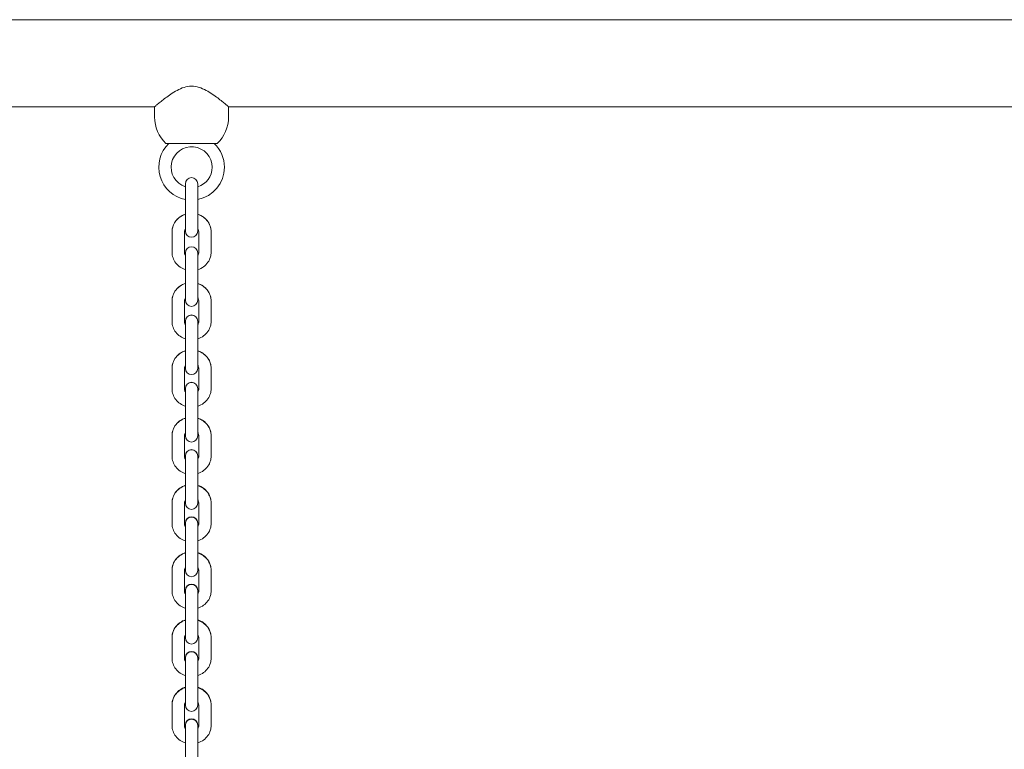
# Model space of a CAD drawing. Units: millimetres. Extents: x 10903 to 12084, y -39575 to -36530.
# Drawn here: x 11474 to 11522, y -39390 to -39354 of the extents above; entities that cross this region are included whole.
import ezdxf

# ---------------------------------------------------------------- set-up
doc = ezdxf.new("R2010")
doc.units = ezdxf.units.MM

# ---------------------------------------------------------------- blocks, each defined once
blk = doc.blocks.new('A$C04D679AF')
at = {"lineweight": 0, "extrusion": (0, 1, 0)}
for p, q in [((560.584, 611.145), (787.584, 611.145)), ((560.584, 606.905), (583.783, 606.905)), ((583.783, 606.405), (583.783, 606.905)), ((587.383, 606.405), (587.383, 606.905)), ((587.383, 606.905), (642.783, 606.905)), ((586.833, 605.11), (584.333, 605.11)), ((585.283, 603.15), (585.283, 602.233)), ((585.883, 602.233), (585.883, 603.15)), ((585.283, 601.23), (585.283, 602.233)), ((585.883, 601.23), (585.883, 602.233)), ((585.283, 601.23), (585.283, 600.847)), ((585.883, 600.847), (585.883, 601.23)), ((584.633, 600.814), (584.633, 600.815)), ((584.633, 600.814), (584.633, 599.811)), ((585.233, 600.814), (585.233, 599.811)), ((585.933, 599.811), (585.933, 600.814)), ((586.533, 600.815), (586.533, 600.814)), ((586.533, 599.811), (586.533, 600.814)), ((585.283, 599.78), (585.283, 599.777)), ((585.283, 599.777), (585.283, 598.86)), ((585.883, 599.777), (585.883, 599.78)), ((585.883, 598.86), (585.883, 599.777)), ((585.283, 597.857), (585.283, 598.86)), ((585.883, 597.857), (585.883, 598.86)), ((585.283, 597.857), (585.283, 597.474)), ((585.883, 597.474), (585.883, 597.857)), ((584.633, 597.441), (584.633, 597.445)), ((584.633, 597.441), (584.633, 596.438)), ((585.233, 597.441), (585.233, 596.438)), ((585.933, 596.438), (585.933, 597.441)), ((586.533, 597.445), (586.533, 597.441)), ((586.533, 596.438), (586.533, 597.441)), ((585.283, 596.456), (585.283, 596.45)), ((585.283, 596.45), (585.283, 595.532)), ((585.883, 596.45), (585.883, 596.456)), ((585.883, 595.532), (585.883, 596.45)), ((585.283, 594.53), (585.283, 595.532)), ((585.883, 594.53), (585.883, 595.532)), ((585.283, 594.53), (585.283, 594.147)), ((585.883, 594.147), (585.883, 594.53)), ((584.633, 594.159), (584.633, 594.166)), ((584.633, 594.159), (584.633, 593.156)), ((585.233, 594.159), (585.233, 593.156)), ((585.933, 593.156), (585.933, 594.159)), ((586.533, 594.166), (586.533, 594.159)), ((586.533, 593.156), (586.533, 594.159)), ((585.283, 593.177), (585.283, 593.168)), ((585.283, 593.168), (585.283, 592.25)), ((585.883, 593.168), (585.883, 593.177)), ((585.883, 592.25), (585.883, 593.168)), ((585.283, 591.248), (585.283, 592.25)), ((585.883, 591.248), (585.883, 592.25)), ((585.283, 591.248), (585.283, 590.865)), ((585.883, 590.865), (585.883, 591.248)), ((584.633, 590.877), (584.633, 590.888)), ((584.633, 590.877), (584.633, 589.874)), ((585.233, 590.877), (585.233, 589.874)), ((585.933, 589.874), (585.933, 590.877)), ((586.533, 590.888), (586.533, 590.877)), ((586.533, 589.874), (586.533, 590.877)), ((585.283, 589.898), (585.283, 589.886)), ((585.283, 589.886), (585.283, 588.968)), ((585.883, 589.886), (585.883, 589.898)), ((585.883, 588.968), (585.883, 589.886)), ((585.283, 587.966), (585.283, 588.968)), ((585.883, 587.966), (585.883, 588.968)), ((585.283, 587.966), (585.283, 587.583)), ((585.883, 587.583), (585.883, 587.966)), ((584.633, 587.595), (584.633, 587.609)), ((584.633, 587.595), (584.633, 586.592)), ((585.233, 587.595), (585.233, 586.592)), ((585.933, 586.592), (585.933, 587.595)), ((586.533, 587.609), (586.533, 587.595)), ((586.533, 586.592), (586.533, 587.595)), ((585.283, 586.619), (585.283, 586.604)), ((585.283, 586.604), (585.283, 585.686)), ((585.883, 586.604), (585.883, 586.619)), ((585.883, 585.686), (585.883, 586.604)), ((585.283, 584.684), (585.283, 585.686)), ((585.883, 584.684), (585.883, 585.686)), ((585.283, 584.684), (585.283, 584.301)), ((585.883, 584.301), (585.883, 584.684)), ((584.633, 584.313), (584.633, 584.33)), ((584.633, 584.313), (584.633, 583.31)), ((585.233, 584.313), (585.233, 583.31)), ((585.933, 583.31), (585.933, 584.313)), ((586.533, 584.33), (586.533, 584.313)), ((586.533, 583.31), (586.533, 584.313)), ((585.283, 583.34), (585.283, 583.322)), ((585.283, 583.322), (585.283, 582.404)), ((585.883, 583.322), (585.883, 583.34)), ((585.883, 582.404), (585.883, 583.322)), ((585.283, 581.402), (585.283, 582.404)), ((585.883, 581.402), (585.883, 582.404)), ((584.633, 581.031), (584.633, 581.051)), ((584.633, 581.031), (584.633, 580.028)), ((585.233, 581.031), (585.233, 580.028)), ((585.283, 581.402), (585.283, 581.019)), ((585.883, 581.019), (585.883, 581.402)), ((585.933, 580.028), (585.933, 581.031)), ((586.533, 581.051), (586.533, 581.031)), ((586.533, 580.028), (586.533, 581.031)), ((585.283, 580.062), (585.283, 580.04)), ((585.283, 580.04), (585.283, 579.122)), ((585.883, 580.04), (585.883, 580.062)), ((585.883, 579.122), (585.883, 580.04)), ((585.283, 578.12), (585.283, 579.122)), ((585.883, 578.12), (585.883, 579.122)), ((585.283, 578.12), (585.283, 577.737)), ((585.883, 577.737), (585.883, 578.12)), ((584.633, 577.749), (584.633, 577.772)), ((584.633, 577.749), (584.633, 576.746)), ((585.233, 577.749), (585.233, 576.746)), ((585.933, 576.746), (585.933, 577.749)), ((586.533, 577.772), (586.533, 577.749)), ((586.533, 576.746), (586.533, 577.749)), ((585.283, 576.783), (585.283, 576.758)), ((585.283, 576.758), (585.283, 575.84)), ((585.883, 576.758), (585.883, 576.783)), ((585.883, 575.84), (585.883, 576.758)), ((585.283, 574.838), (585.283, 575.84)), ((585.883, 574.838), (585.883, 575.84))]:
    blk.add_line(p, q, dxfattribs=at)
at = {"lineweight": 0, "extrusion": (0, 0, -1)}
for centre, radius, start, end in [((-585.583, 606.405), 1.8, 313.9914, 0), ((-585.583, 606.405), 1.8, 180, 226.0086), ((-585.583, 603.954), 1.6, 280.8069, 46.2575), ((-585.583, 603.954), 1.6, 133.7425, 180), ((-585.583, 603.954), 1.6, 180, 259.1931), ((-585.583, 603.15), 0.3, 0, 180), ((-585.583, 600.847), 0.3, 180, 0), ((-585.583, 599.78), 0.3, 0, 180), ((-585.583, 599.777), 0.3, 0, 180), ((-585.583, 597.474), 0.3, 180, 0), ((-585.583, 596.456), 0.3, 0, 180), ((-585.583, 596.45), 0.3, 0, 180), ((-585.583, 594.147), 0.3, 180, 0), ((-585.583, 593.177), 0.3, 0, 180), ((-585.583, 593.168), 0.3, 0, 180), ((-585.583, 590.865), 0.3, 180, 0), ((-585.583, 589.898), 0.3, 0, 180), ((-585.583, 589.886), 0.3, 0, 180), ((-585.583, 587.583), 0.3, 180, 0), ((-585.583, 586.619), 0.3, 0, 180), ((-585.583, 586.604), 0.3, 0, 180), ((-585.583, 584.301), 0.3, 180, 0), ((-585.583, 583.34), 0.3, 0, 180), ((-585.583, 583.322), 0.3, 0, 180), ((-585.583, 581.019), 0.3, 180, 0), ((-585.583, 580.062), 0.3, 0, 180), ((-585.583, 580.04), 0.3, 0, 180), ((-585.583, 577.737), 0.3, 180, 0), ((-585.583, 576.783), 0.3, 0, 180), ((-585.583, 576.758), 0.3, 0, 180)]:
    blk.add_arc(centre, radius, start, end, dxfattribs=at)
at = {"lineweight": 0}
for start, end in [(0, 252.5424), (287.4576, 0)]:
    blk.add_arc((585.583, 603.954), 1, start, end, dxfattribs=at)
for points, knots in [([(587.383, 606.905), (587.383, 606.905), (587.371, 606.915), (587.322, 606.957), (587.285, 606.988), (587.191, 607.066), (587.133, 607.113), (587.003, 607.217), (586.931, 607.273), (586.777, 607.389), (586.689, 607.452), (586.499, 607.58), (586.397, 607.644), (586.181, 607.759), (586.067, 607.81), (585.832, 607.883), (585.709, 607.905), (585.457, 607.905), (585.335, 607.883), (585.099, 607.81), (584.985, 607.759), (584.77, 607.644), (584.667, 607.58), (584.477, 607.452), (584.389, 607.389), (584.235, 607.273), (584.163, 607.217), (584.033, 607.113), (583.976, 607.066), (583.881, 606.988), (583.844, 606.957), (583.795, 606.915), (583.783, 606.905), (583.783, 606.905)], [2.954827, 2.954827, 2.954827, 2.954827, 3.315437, 3.315437, 3.676047, 3.676047, 4.036657, 4.036657, 4.397266, 4.397266, 4.775363, 4.775363, 5.15346, 5.15346, 5.531557, 5.531557, 5.909654, 5.909654, 6.287751, 6.287751, 6.665848, 6.665848, 7.043945, 7.043945, 7.422042, 7.422042, 7.782652, 7.782652, 8.143262, 8.143262, 8.503872, 8.503872, 8.864482, 8.864482, 8.864482, 8.864482]), ([(584.633, 600.815), (584.633, 600.909), (584.649, 601.002), (584.71, 601.179), (584.755, 601.263), (584.872, 601.414), (584.943, 601.482), (585.103, 601.591), (585.191, 601.633), (585.283, 601.662)], [3.141593, 3.141593, 3.141593, 3.141593, 3.445158, 3.445158, 3.752316, 3.752316, 4.068299, 4.068299, 4.382358, 4.382358, 4.382358, 4.382358]), ([(585.283, 601.661), (585.278, 601.659), (585.272, 601.657), (585.17, 601.623), (585.078, 601.576), (584.916, 601.456), (584.845, 601.384), (584.733, 601.223), (584.691, 601.135), (584.644, 600.968), (584.633, 600.891), (584.633, 600.814)], [1.90074, 1.90074, 1.90074, 1.90074, 1.91964, 1.91964, 2.25157, 2.25157, 2.576202, 2.576202, 2.89077, 2.89077, 3.141593, 3.141593, 3.141593, 3.141593]), ([(585.883, 601.662), (585.889, 601.66), (585.894, 601.658), (585.997, 601.624), (586.088, 601.577), (586.251, 601.458), (586.321, 601.386), (586.433, 601.225), (586.475, 601.136), (586.522, 600.969), (586.533, 600.892), (586.533, 600.815)], [5.04242, 5.04242, 5.04242, 5.04242, 5.06121, 5.06121, 5.39326, 5.39326, 5.71795, 5.71795, 6.032471, 6.032471, 6.283185, 6.283185, 6.283185, 6.283185]), ([(586.533, 600.814), (586.533, 600.907), (586.517, 601), (586.456, 601.178), (586.411, 601.262), (586.294, 601.413), (586.223, 601.48), (586.063, 601.59), (585.975, 601.632), (585.883, 601.661)], [0, 0, 0, 0, 0.303737, 0.303737, 0.611027, 0.611027, 0.927047, 0.927047, 1.240853, 1.240853, 1.240853, 1.240853]), ([(585.283, 600.963), (585.268, 600.942), (585.256, 600.919), (585.238, 600.869), (585.233, 600.841), (585.233, 600.814)], [2.5611093, 2.5611093, 2.5611093, 2.5611093, 2.8279327, 2.8279327, 3.1415927, 3.1415927, 3.1415927, 3.1415927]), ([(585.933, 600.814), (585.933, 600.85), (585.925, 600.887), (585.901, 600.936), (585.893, 600.95), (585.883, 600.963)], [0, 0, 0, 0, 0.4153968, 0.4153968, 0.5804834, 0.5804834, 0.5804834, 0.5804834]), ([(584.633, 599.811), (584.633, 599.718), (584.649, 599.624), (584.71, 599.447), (584.755, 599.363), (584.872, 599.211), (584.944, 599.144), (585.103, 599.035), (585.191, 598.993), (585.283, 598.964)], [3.141593, 3.141593, 3.141593, 3.141593, 3.44533, 3.44533, 3.75262, 3.75262, 4.06864, 4.06864, 4.382446, 4.382446, 4.382446, 4.382446]), ([(585.283, 599.664), (585.268, 599.686), (585.256, 599.708), (585.238, 599.758), (585.233, 599.786), (585.233, 599.813)], [2.5606587, 2.5606587, 2.5606587, 2.5606587, 2.8273798, 2.8273798, 3.1415927, 3.1415927, 3.1415927, 3.1415927]), ([(585.233, 599.811), (585.233, 599.774), (585.241, 599.738), (585.265, 599.688), (585.273, 599.674), (585.283, 599.661)], [3.1415927, 3.1415927, 3.1415927, 3.1415927, 3.5569894, 3.5569894, 3.722076, 3.722076, 3.722076, 3.722076]), ([(585.933, 599.813), (585.933, 599.777), (585.925, 599.74), (585.901, 599.691), (585.893, 599.677), (585.883, 599.664)], [0, 0, 0, 0, 0.4166908, 0.4166908, 0.580934, 0.580934, 0.580934, 0.580934]), ([(585.883, 598.964), (585.889, 598.966), (585.894, 598.967), (585.997, 599.001), (586.088, 599.048), (586.251, 599.168), (586.321, 599.24), (586.433, 599.401), (586.475, 599.49), (586.522, 599.657), (586.533, 599.734), (586.533, 599.811)], [5.042332, 5.042332, 5.042332, 5.042332, 5.061233, 5.061233, 5.393163, 5.393163, 5.717794, 5.717794, 6.032363, 6.032363, 6.283185, 6.283185, 6.283185, 6.283185]), ([(585.883, 599.661), (585.899, 599.683), (585.911, 599.705), (585.928, 599.756), (585.933, 599.783), (585.933, 599.811)], [5.7027019, 5.7027019, 5.7027019, 5.7027019, 5.9695253, 5.9695253, 6.2831853, 6.2831853, 6.2831853, 6.2831853]), ([(584.633, 597.445), (584.633, 597.539), (584.649, 597.632), (584.71, 597.809), (584.755, 597.893), (584.872, 598.044), (584.943, 598.112), (585.103, 598.221), (585.191, 598.263), (585.283, 598.292)], [3.141593, 3.141593, 3.141593, 3.141593, 3.445158, 3.445158, 3.752316, 3.752316, 4.068299, 4.068299, 4.382358, 4.382358, 4.382358, 4.382358]), ([(585.283, 598.288), (585.278, 598.286), (585.272, 598.284), (585.17, 598.25), (585.078, 598.203), (584.916, 598.083), (584.845, 598.011), (584.733, 597.85), (584.691, 597.762), (584.644, 597.595), (584.633, 597.518), (584.633, 597.441)], [1.90074, 1.90074, 1.90074, 1.90074, 1.91964, 1.91964, 2.25157, 2.25157, 2.576202, 2.576202, 2.89077, 2.89077, 3.141593, 3.141593, 3.141593, 3.141593]), ([(585.883, 598.292), (585.889, 598.29), (585.894, 598.288), (585.997, 598.254), (586.088, 598.207), (586.251, 598.088), (586.321, 598.016), (586.433, 597.855), (586.475, 597.766), (586.522, 597.599), (586.533, 597.522), (586.533, 597.445)], [5.04242, 5.04242, 5.04242, 5.04242, 5.06121, 5.06121, 5.39326, 5.39326, 5.71795, 5.71795, 6.032471, 6.032471, 6.283185, 6.283185, 6.283185, 6.283185]), ([(586.533, 597.441), (586.533, 597.534), (586.517, 597.627), (586.456, 597.805), (586.411, 597.889), (586.294, 598.04), (586.223, 598.107), (586.063, 598.217), (585.975, 598.259), (585.883, 598.288)], [0, 0, 0, 0, 0.303737, 0.303737, 0.611027, 0.611027, 0.927047, 0.927047, 1.240853, 1.240853, 1.240853, 1.240853]), ([(585.283, 597.59), (585.268, 597.569), (585.256, 597.546), (585.238, 597.496), (585.233, 597.468), (585.233, 597.441)], [2.5611093, 2.5611093, 2.5611093, 2.5611093, 2.8279327, 2.8279327, 3.1415927, 3.1415927, 3.1415927, 3.1415927]), ([(585.933, 597.441), (585.933, 597.477), (585.925, 597.514), (585.901, 597.563), (585.893, 597.577), (585.883, 597.59)], [0, 0, 0, 0, 0.4153968, 0.4153968, 0.5804834, 0.5804834, 0.5804834, 0.5804834]), ([(584.633, 596.438), (584.633, 596.344), (584.649, 596.251), (584.71, 596.074), (584.755, 595.99), (584.872, 595.838), (584.944, 595.771), (585.103, 595.662), (585.191, 595.619), (585.283, 595.591)], [3.141593, 3.141593, 3.141593, 3.141593, 3.44533, 3.44533, 3.75262, 3.75262, 4.06864, 4.06864, 4.382446, 4.382446, 4.382446, 4.382446]), ([(585.283, 596.294), (585.268, 596.316), (585.256, 596.338), (585.238, 596.388), (585.233, 596.416), (585.233, 596.443)], [2.5606587, 2.5606587, 2.5606587, 2.5606587, 2.8273798, 2.8273798, 3.1415927, 3.1415927, 3.1415927, 3.1415927]), ([(585.233, 596.438), (585.233, 596.401), (585.241, 596.365), (585.265, 596.315), (585.273, 596.301), (585.283, 596.288)], [3.1415927, 3.1415927, 3.1415927, 3.1415927, 3.5569894, 3.5569894, 3.722076, 3.722076, 3.722076, 3.722076]), ([(585.933, 596.443), (585.933, 596.407), (585.925, 596.37), (585.901, 596.321), (585.893, 596.307), (585.883, 596.294)], [0, 0, 0, 0, 0.4166908, 0.4166908, 0.580934, 0.580934, 0.580934, 0.580934]), ([(585.883, 595.591), (585.889, 595.592), (585.894, 595.594), (585.997, 595.628), (586.088, 595.675), (586.251, 595.795), (586.321, 595.867), (586.433, 596.028), (586.475, 596.116), (586.522, 596.284), (586.533, 596.361), (586.533, 596.438)], [5.042332, 5.042332, 5.042332, 5.042332, 5.061233, 5.061233, 5.393163, 5.393163, 5.717794, 5.717794, 6.032363, 6.032363, 6.283185, 6.283185, 6.283185, 6.283185]), ([(585.883, 596.288), (585.899, 596.31), (585.911, 596.332), (585.928, 596.383), (585.933, 596.41), (585.933, 596.438)], [5.7027019, 5.7027019, 5.7027019, 5.7027019, 5.9695253, 5.9695253, 6.2831853, 6.2831853, 6.2831853, 6.2831853]), ([(584.633, 594.166), (584.633, 594.26), (584.649, 594.353), (584.71, 594.53), (584.755, 594.614), (584.872, 594.766), (584.943, 594.833), (585.103, 594.942), (585.191, 594.984), (585.283, 595.013)], [3.141593, 3.141593, 3.141593, 3.141593, 3.445158, 3.445158, 3.752316, 3.752316, 4.068299, 4.068299, 4.382358, 4.382358, 4.382358, 4.382358]), ([(585.283, 595.006), (585.278, 595.004), (585.272, 595.002), (585.17, 594.968), (585.078, 594.921), (584.916, 594.801), (584.845, 594.729), (584.733, 594.568), (584.691, 594.48), (584.644, 594.313), (584.633, 594.236), (584.633, 594.159)], [1.90074, 1.90074, 1.90074, 1.90074, 1.91964, 1.91964, 2.25157, 2.25157, 2.576202, 2.576202, 2.89077, 2.89077, 3.141593, 3.141593, 3.141593, 3.141593]), ([(585.883, 595.013), (585.889, 595.011), (585.894, 595.009), (585.997, 594.976), (586.088, 594.928), (586.251, 594.809), (586.321, 594.737), (586.433, 594.576), (586.475, 594.487), (586.522, 594.32), (586.533, 594.243), (586.533, 594.166)], [5.04242, 5.04242, 5.04242, 5.04242, 5.06121, 5.06121, 5.39326, 5.39326, 5.71795, 5.71795, 6.032471, 6.032471, 6.283185, 6.283185, 6.283185, 6.283185]), ([(586.533, 594.159), (586.533, 594.252), (586.517, 594.345), (586.456, 594.523), (586.411, 594.607), (586.294, 594.758), (586.223, 594.825), (586.063, 594.935), (585.975, 594.977), (585.883, 595.006)], [0, 0, 0, 0, 0.303737, 0.303737, 0.611027, 0.611027, 0.927047, 0.927047, 1.240853, 1.240853, 1.240853, 1.240853]), ([(585.283, 594.308), (585.268, 594.287), (585.256, 594.264), (585.238, 594.214), (585.233, 594.186), (585.233, 594.159)], [2.5611093, 2.5611093, 2.5611093, 2.5611093, 2.8279327, 2.8279327, 3.1415927, 3.1415927, 3.1415927, 3.1415927]), ([(585.933, 594.159), (585.933, 594.195), (585.925, 594.232), (585.901, 594.281), (585.893, 594.295), (585.883, 594.308)], [0, 0, 0, 0, 0.4153968, 0.4153968, 0.5804834, 0.5804834, 0.5804834, 0.5804834]), ([(584.633, 593.156), (584.633, 593.062), (584.649, 592.969), (584.71, 592.792), (584.755, 592.708), (584.872, 592.556), (584.944, 592.489), (585.103, 592.38), (585.191, 592.337), (585.283, 592.309)], [3.141593, 3.141593, 3.141593, 3.141593, 3.44533, 3.44533, 3.75262, 3.75262, 4.06864, 4.06864, 4.382446, 4.382446, 4.382446, 4.382446]), ([(585.283, 593.015), (585.268, 593.037), (585.256, 593.059), (585.238, 593.11), (585.233, 593.137), (585.233, 593.165)], [2.5606587, 2.5606587, 2.5606587, 2.5606587, 2.8273798, 2.8273798, 3.1415927, 3.1415927, 3.1415927, 3.1415927]), ([(585.233, 593.156), (585.233, 593.119), (585.241, 593.083), (585.265, 593.033), (585.273, 593.019), (585.283, 593.006)], [3.1415927, 3.1415927, 3.1415927, 3.1415927, 3.5569894, 3.5569894, 3.722076, 3.722076, 3.722076, 3.722076]), ([(585.933, 593.165), (585.933, 593.128), (585.925, 593.091), (585.901, 593.042), (585.893, 593.028), (585.883, 593.015)], [0, 0, 0, 0, 0.4166908, 0.4166908, 0.580934, 0.580934, 0.580934, 0.580934]), ([(585.883, 592.309), (585.889, 592.31), (585.894, 592.312), (585.997, 592.346), (586.088, 592.393), (586.251, 592.513), (586.321, 592.585), (586.433, 592.746), (586.475, 592.834), (586.522, 593.002), (586.533, 593.079), (586.533, 593.156)], [5.042332, 5.042332, 5.042332, 5.042332, 5.061233, 5.061233, 5.393163, 5.393163, 5.717794, 5.717794, 6.032363, 6.032363, 6.283185, 6.283185, 6.283185, 6.283185]), ([(585.883, 593.006), (585.899, 593.028), (585.911, 593.05), (585.928, 593.101), (585.933, 593.128), (585.933, 593.156)], [5.7027019, 5.7027019, 5.7027019, 5.7027019, 5.9695253, 5.9695253, 6.2831853, 6.2831853, 6.2831853, 6.2831853]), ([(584.633, 590.888), (584.633, 590.981), (584.649, 591.074), (584.71, 591.251), (584.755, 591.335), (584.872, 591.487), (584.943, 591.554), (585.103, 591.663), (585.191, 591.705), (585.283, 591.734)], [3.141593, 3.141593, 3.141593, 3.141593, 3.445158, 3.445158, 3.752316, 3.752316, 4.068299, 4.068299, 4.382358, 4.382358, 4.382358, 4.382358]), ([(585.283, 591.724), (585.278, 591.722), (585.272, 591.72), (585.17, 591.686), (585.078, 591.639), (584.916, 591.519), (584.845, 591.447), (584.733, 591.286), (584.691, 591.198), (584.644, 591.031), (584.633, 590.954), (584.633, 590.877)], [1.90074, 1.90074, 1.90074, 1.90074, 1.91964, 1.91964, 2.25157, 2.25157, 2.576202, 2.576202, 2.89077, 2.89077, 3.141593, 3.141593, 3.141593, 3.141593]), ([(585.883, 591.734), (585.889, 591.732), (585.894, 591.731), (585.997, 591.697), (586.088, 591.65), (586.251, 591.53), (586.321, 591.458), (586.433, 591.297), (586.475, 591.209), (586.522, 591.042), (586.533, 590.965), (586.533, 590.888)], [5.04242, 5.04242, 5.04242, 5.04242, 5.06121, 5.06121, 5.39326, 5.39326, 5.71795, 5.71795, 6.032471, 6.032471, 6.283185, 6.283185, 6.283185, 6.283185]), ([(586.533, 590.877), (586.533, 590.97), (586.517, 591.063), (586.456, 591.241), (586.411, 591.325), (586.294, 591.476), (586.223, 591.543), (586.063, 591.653), (585.975, 591.695), (585.883, 591.724)], [0, 0, 0, 0, 0.303737, 0.303737, 0.611027, 0.611027, 0.927047, 0.927047, 1.240853, 1.240853, 1.240853, 1.240853]), ([(585.283, 591.026), (585.268, 591.005), (585.256, 590.982), (585.238, 590.932), (585.233, 590.904), (585.233, 590.877)], [2.5611093, 2.5611093, 2.5611093, 2.5611093, 2.8279327, 2.8279327, 3.1415927, 3.1415927, 3.1415927, 3.1415927]), ([(585.933, 590.877), (585.933, 590.913), (585.925, 590.95), (585.901, 590.999), (585.893, 591.013), (585.883, 591.026)], [0, 0, 0, 0, 0.4153968, 0.4153968, 0.5804834, 0.5804834, 0.5804834, 0.5804834]), ([(584.633, 589.874), (584.633, 589.78), (584.649, 589.687), (584.71, 589.51), (584.755, 589.426), (584.872, 589.274), (584.944, 589.207), (585.103, 589.098), (585.191, 589.055), (585.283, 589.027)], [3.141593, 3.141593, 3.141593, 3.141593, 3.44533, 3.44533, 3.75262, 3.75262, 4.06864, 4.06864, 4.382446, 4.382446, 4.382446, 4.382446]), ([(585.283, 589.736), (585.268, 589.758), (585.256, 589.781), (585.238, 589.831), (585.233, 589.858), (585.233, 589.886)], [2.5606587, 2.5606587, 2.5606587, 2.5606587, 2.8273798, 2.8273798, 3.1415927, 3.1415927, 3.1415927, 3.1415927]), ([(585.233, 589.874), (585.233, 589.837), (585.241, 589.801), (585.265, 589.751), (585.273, 589.737), (585.283, 589.724)], [3.1415927, 3.1415927, 3.1415927, 3.1415927, 3.5569894, 3.5569894, 3.722076, 3.722076, 3.722076, 3.722076]), ([(585.933, 589.886), (585.933, 589.849), (585.925, 589.813), (585.901, 589.763), (585.893, 589.75), (585.883, 589.736)], [0, 0, 0, 0, 0.4166908, 0.4166908, 0.580934, 0.580934, 0.580934, 0.580934]), ([(585.883, 589.027), (585.889, 589.028), (585.894, 589.03), (585.997, 589.064), (586.088, 589.111), (586.251, 589.231), (586.321, 589.303), (586.433, 589.464), (586.475, 589.552), (586.522, 589.72), (586.533, 589.797), (586.533, 589.874)], [5.042332, 5.042332, 5.042332, 5.042332, 5.061233, 5.061233, 5.393163, 5.393163, 5.717794, 5.717794, 6.032363, 6.032363, 6.283185, 6.283185, 6.283185, 6.283185]), ([(585.883, 589.724), (585.899, 589.746), (585.911, 589.768), (585.928, 589.819), (585.933, 589.846), (585.933, 589.874)], [5.7027019, 5.7027019, 5.7027019, 5.7027019, 5.9695253, 5.9695253, 6.2831853, 6.2831853, 6.2831853, 6.2831853]), ([(584.633, 587.609), (584.633, 587.702), (584.649, 587.795), (584.71, 587.972), (584.755, 588.056), (584.872, 588.208), (584.943, 588.275), (585.103, 588.384), (585.191, 588.426), (585.283, 588.455)], [3.141593, 3.141593, 3.141593, 3.141593, 3.445158, 3.445158, 3.752316, 3.752316, 4.068299, 4.068299, 4.382358, 4.382358, 4.382358, 4.382358]), ([(585.283, 588.442), (585.278, 588.44), (585.272, 588.438), (585.17, 588.404), (585.078, 588.357), (584.916, 588.237), (584.845, 588.165), (584.733, 588.004), (584.691, 587.916), (584.644, 587.749), (584.633, 587.672), (584.633, 587.595)], [1.90074, 1.90074, 1.90074, 1.90074, 1.91964, 1.91964, 2.25157, 2.25157, 2.576202, 2.576202, 2.89077, 2.89077, 3.141593, 3.141593, 3.141593, 3.141593]), ([(585.883, 588.455), (585.889, 588.453), (585.894, 588.452), (585.997, 588.418), (586.088, 588.371), (586.251, 588.251), (586.321, 588.179), (586.433, 588.018), (586.475, 587.93), (586.522, 587.763), (586.533, 587.686), (586.533, 587.609)], [5.04242, 5.04242, 5.04242, 5.04242, 5.06121, 5.06121, 5.39326, 5.39326, 5.71795, 5.71795, 6.032471, 6.032471, 6.283185, 6.283185, 6.283185, 6.283185]), ([(586.533, 587.595), (586.533, 587.688), (586.517, 587.781), (586.456, 587.959), (586.411, 588.043), (586.294, 588.194), (586.223, 588.261), (586.063, 588.371), (585.975, 588.413), (585.883, 588.442)], [0, 0, 0, 0, 0.303737, 0.303737, 0.611027, 0.611027, 0.927047, 0.927047, 1.240853, 1.240853, 1.240853, 1.240853]), ([(585.283, 587.744), (585.268, 587.723), (585.256, 587.7), (585.238, 587.65), (585.233, 587.622), (585.233, 587.595)], [2.5611093, 2.5611093, 2.5611093, 2.5611093, 2.8279327, 2.8279327, 3.1415927, 3.1415927, 3.1415927, 3.1415927]), ([(585.933, 587.595), (585.933, 587.631), (585.925, 587.668), (585.901, 587.717), (585.893, 587.731), (585.883, 587.744)], [0, 0, 0, 0, 0.4153968, 0.4153968, 0.5804834, 0.5804834, 0.5804834, 0.5804834]), ([(584.633, 586.592), (584.633, 586.498), (584.649, 586.405), (584.71, 586.228), (584.755, 586.144), (584.872, 585.992), (584.944, 585.925), (585.103, 585.816), (585.191, 585.774), (585.283, 585.745)], [3.141593, 3.141593, 3.141593, 3.141593, 3.44533, 3.44533, 3.75262, 3.75262, 4.06864, 4.06864, 4.382446, 4.382446, 4.382446, 4.382446]), ([(585.283, 586.457), (585.268, 586.479), (585.256, 586.502), (585.238, 586.552), (585.233, 586.579), (585.233, 586.607)], [2.5606587, 2.5606587, 2.5606587, 2.5606587, 2.8273798, 2.8273798, 3.1415927, 3.1415927, 3.1415927, 3.1415927]), ([(585.233, 586.592), (585.233, 586.555), (585.241, 586.519), (585.265, 586.469), (585.273, 586.455), (585.283, 586.442)], [3.1415927, 3.1415927, 3.1415927, 3.1415927, 3.5569894, 3.5569894, 3.722076, 3.722076, 3.722076, 3.722076]), ([(585.933, 586.607), (585.933, 586.57), (585.925, 586.534), (585.901, 586.484), (585.893, 586.471), (585.883, 586.457)], [0, 0, 0, 0, 0.4166908, 0.4166908, 0.580934, 0.580934, 0.580934, 0.580934]), ([(585.883, 585.745), (585.889, 585.746), (585.894, 585.748), (585.997, 585.782), (586.088, 585.829), (586.251, 585.949), (586.321, 586.021), (586.433, 586.182), (586.475, 586.27), (586.522, 586.438), (586.533, 586.515), (586.533, 586.592)], [5.042332, 5.042332, 5.042332, 5.042332, 5.061233, 5.061233, 5.393163, 5.393163, 5.717794, 5.717794, 6.032363, 6.032363, 6.283185, 6.283185, 6.283185, 6.283185]), ([(585.883, 586.442), (585.899, 586.464), (585.911, 586.486), (585.928, 586.537), (585.933, 586.564), (585.933, 586.592)], [5.7027019, 5.7027019, 5.7027019, 5.7027019, 5.9695253, 5.9695253, 6.2831853, 6.2831853, 6.2831853, 6.2831853]), ([(584.633, 584.33), (584.633, 584.423), (584.649, 584.516), (584.71, 584.694), (584.755, 584.777), (584.872, 584.929), (584.943, 584.996), (585.103, 585.105), (585.191, 585.148), (585.283, 585.176)], [3.141593, 3.141593, 3.141593, 3.141593, 3.445158, 3.445158, 3.752316, 3.752316, 4.068299, 4.068299, 4.382358, 4.382358, 4.382358, 4.382358]), ([(585.283, 585.16), (585.278, 585.158), (585.272, 585.156), (585.17, 585.122), (585.078, 585.075), (584.916, 584.955), (584.845, 584.883), (584.733, 584.722), (584.691, 584.634), (584.644, 584.467), (584.633, 584.39), (584.633, 584.313)], [1.90074, 1.90074, 1.90074, 1.90074, 1.91964, 1.91964, 2.25157, 2.25157, 2.576202, 2.576202, 2.89077, 2.89077, 3.141593, 3.141593, 3.141593, 3.141593]), ([(585.883, 585.176), (585.889, 585.175), (585.894, 585.173), (585.997, 585.139), (586.088, 585.092), (586.251, 584.972), (586.321, 584.9), (586.433, 584.739), (586.475, 584.651), (586.522, 584.484), (586.533, 584.407), (586.533, 584.33)], [5.04242, 5.04242, 5.04242, 5.04242, 5.06121, 5.06121, 5.39326, 5.39326, 5.71795, 5.71795, 6.032471, 6.032471, 6.283185, 6.283185, 6.283185, 6.283185]), ([(586.533, 584.313), (586.533, 584.406), (586.517, 584.499), (586.456, 584.677), (586.411, 584.761), (586.294, 584.912), (586.223, 584.979), (586.063, 585.089), (585.975, 585.131), (585.883, 585.16)], [0, 0, 0, 0, 0.303737, 0.303737, 0.611027, 0.611027, 0.927047, 0.927047, 1.240853, 1.240853, 1.240853, 1.240853]), ([(585.283, 584.462), (585.268, 584.441), (585.256, 584.418), (585.238, 584.368), (585.233, 584.34), (585.233, 584.313)], [2.5611093, 2.5611093, 2.5611093, 2.5611093, 2.8279327, 2.8279327, 3.1415927, 3.1415927, 3.1415927, 3.1415927]), ([(585.933, 584.313), (585.933, 584.349), (585.925, 584.386), (585.901, 584.435), (585.893, 584.449), (585.883, 584.462)], [0, 0, 0, 0, 0.4153968, 0.4153968, 0.5804834, 0.5804834, 0.5804834, 0.5804834]), ([(584.633, 583.31), (584.633, 583.216), (584.649, 583.123), (584.71, 582.946), (584.755, 582.862), (584.872, 582.71), (584.944, 582.643), (585.103, 582.534), (585.191, 582.492), (585.283, 582.463)], [3.141593, 3.141593, 3.141593, 3.141593, 3.44533, 3.44533, 3.75262, 3.75262, 4.06864, 4.06864, 4.382446, 4.382446, 4.382446, 4.382446]), ([(585.283, 583.178), (585.268, 583.2), (585.256, 583.223), (585.238, 583.273), (585.233, 583.3), (585.233, 583.328)], [2.5606587, 2.5606587, 2.5606587, 2.5606587, 2.8273798, 2.8273798, 3.1415927, 3.1415927, 3.1415927, 3.1415927]), ([(585.233, 583.31), (585.233, 583.273), (585.241, 583.237), (585.265, 583.187), (585.273, 583.173), (585.283, 583.16)], [3.1415927, 3.1415927, 3.1415927, 3.1415927, 3.5569894, 3.5569894, 3.722076, 3.722076, 3.722076, 3.722076]), ([(585.933, 583.328), (585.933, 583.291), (585.925, 583.255), (585.901, 583.206), (585.893, 583.192), (585.883, 583.178)], [0, 0, 0, 0, 0.4166908, 0.4166908, 0.580934, 0.580934, 0.580934, 0.580934]), ([(585.883, 582.463), (585.889, 582.464), (585.894, 582.466), (585.997, 582.5), (586.088, 582.547), (586.251, 582.667), (586.321, 582.739), (586.433, 582.9), (586.475, 582.988), (586.522, 583.156), (586.533, 583.233), (586.533, 583.31)], [5.042332, 5.042332, 5.042332, 5.042332, 5.061233, 5.061233, 5.393163, 5.393163, 5.717794, 5.717794, 6.032363, 6.032363, 6.283185, 6.283185, 6.283185, 6.283185]), ([(585.883, 583.16), (585.899, 583.182), (585.911, 583.204), (585.928, 583.255), (585.933, 583.282), (585.933, 583.31)], [5.7027019, 5.7027019, 5.7027019, 5.7027019, 5.9695253, 5.9695253, 6.2831853, 6.2831853, 6.2831853, 6.2831853]), ([(584.633, 581.051), (584.633, 581.144), (584.649, 581.237), (584.71, 581.415), (584.755, 581.499), (584.872, 581.65), (584.943, 581.717), (585.103, 581.826), (585.191, 581.869), (585.283, 581.897)], [3.141593, 3.141593, 3.141593, 3.141593, 3.445158, 3.445158, 3.752316, 3.752316, 4.068299, 4.068299, 4.382358, 4.382358, 4.382358, 4.382358]), ([(585.283, 581.878), (585.278, 581.876), (585.272, 581.874), (585.17, 581.84), (585.078, 581.793), (584.916, 581.673), (584.845, 581.601), (584.733, 581.44), (584.691, 581.352), (584.644, 581.185), (584.633, 581.108), (584.633, 581.031)], [1.90074, 1.90074, 1.90074, 1.90074, 1.91964, 1.91964, 2.25157, 2.25157, 2.576202, 2.576202, 2.89077, 2.89077, 3.141593, 3.141593, 3.141593, 3.141593]), ([(585.883, 581.897), (585.889, 581.896), (585.894, 581.894), (585.997, 581.86), (586.088, 581.813), (586.251, 581.693), (586.321, 581.621), (586.433, 581.46), (586.475, 581.372), (586.522, 581.205), (586.533, 581.128), (586.533, 581.051)], [5.04242, 5.04242, 5.04242, 5.04242, 5.06121, 5.06121, 5.39326, 5.39326, 5.71795, 5.71795, 6.032471, 6.032471, 6.283185, 6.283185, 6.283185, 6.283185]), ([(586.533, 581.031), (586.533, 581.124), (586.517, 581.217), (586.456, 581.395), (586.411, 581.479), (586.294, 581.63), (586.223, 581.697), (586.063, 581.807), (585.975, 581.849), (585.883, 581.878)], [0, 0, 0, 0, 0.303737, 0.303737, 0.611027, 0.611027, 0.927047, 0.927047, 1.240853, 1.240853, 1.240853, 1.240853]), ([(585.283, 581.18), (585.268, 581.159), (585.256, 581.136), (585.238, 581.086), (585.233, 581.058), (585.233, 581.031)], [2.5611093, 2.5611093, 2.5611093, 2.5611093, 2.8279327, 2.8279327, 3.1415927, 3.1415927, 3.1415927, 3.1415927]), ([(585.933, 581.031), (585.933, 581.067), (585.925, 581.104), (585.901, 581.153), (585.893, 581.167), (585.883, 581.18)], [0, 0, 0, 0, 0.4153968, 0.4153968, 0.5804834, 0.5804834, 0.5804834, 0.5804834]), ([(584.633, 580.028), (584.633, 579.934), (584.649, 579.841), (584.71, 579.664), (584.755, 579.58), (584.872, 579.428), (584.944, 579.361), (585.103, 579.252), (585.191, 579.21), (585.283, 579.181)], [3.141593, 3.141593, 3.141593, 3.141593, 3.44533, 3.44533, 3.75262, 3.75262, 4.06864, 4.06864, 4.382446, 4.382446, 4.382446, 4.382446]), ([(585.283, 579.9), (585.268, 579.921), (585.256, 579.944), (585.238, 579.994), (585.233, 580.022), (585.233, 580.049)], [2.5606587, 2.5606587, 2.5606587, 2.5606587, 2.8273798, 2.8273798, 3.1415927, 3.1415927, 3.1415927, 3.1415927]), ([(585.233, 580.028), (585.233, 579.991), (585.241, 579.955), (585.265, 579.905), (585.273, 579.891), (585.283, 579.878)], [3.1415927, 3.1415927, 3.1415927, 3.1415927, 3.5569894, 3.5569894, 3.722076, 3.722076, 3.722076, 3.722076]), ([(585.933, 580.049), (585.933, 580.013), (585.925, 579.976), (585.901, 579.927), (585.893, 579.913), (585.883, 579.9)], [0, 0, 0, 0, 0.4166908, 0.4166908, 0.580934, 0.580934, 0.580934, 0.580934]), ([(585.883, 579.181), (585.889, 579.182), (585.894, 579.184), (585.997, 579.218), (586.088, 579.265), (586.251, 579.385), (586.321, 579.457), (586.433, 579.618), (586.475, 579.707), (586.522, 579.874), (586.533, 579.951), (586.533, 580.028)], [5.042332, 5.042332, 5.042332, 5.042332, 5.061233, 5.061233, 5.393163, 5.393163, 5.717794, 5.717794, 6.032363, 6.032363, 6.283185, 6.283185, 6.283185, 6.283185]), ([(585.883, 579.878), (585.899, 579.9), (585.911, 579.922), (585.928, 579.973), (585.933, 580), (585.933, 580.028)], [5.7027019, 5.7027019, 5.7027019, 5.7027019, 5.9695253, 5.9695253, 6.2831853, 6.2831853, 6.2831853, 6.2831853]), ([(584.633, 577.772), (584.633, 577.865), (584.649, 577.959), (584.71, 578.136), (584.755, 578.22), (584.872, 578.371), (584.943, 578.438), (585.103, 578.548), (585.191, 578.59), (585.283, 578.619)], [3.141593, 3.141593, 3.141593, 3.141593, 3.445158, 3.445158, 3.752316, 3.752316, 4.068299, 4.068299, 4.382358, 4.382358, 4.382358, 4.382358]), ([(585.283, 578.596), (585.278, 578.594), (585.272, 578.592), (585.17, 578.558), (585.078, 578.511), (584.916, 578.391), (584.845, 578.319), (584.733, 578.158), (584.691, 578.07), (584.644, 577.903), (584.633, 577.826), (584.633, 577.749)], [1.90074, 1.90074, 1.90074, 1.90074, 1.91964, 1.91964, 2.25157, 2.25157, 2.576202, 2.576202, 2.89077, 2.89077, 3.141593, 3.141593, 3.141593, 3.141593]), ([(585.883, 578.619), (585.889, 578.617), (585.894, 578.615), (585.997, 578.581), (586.088, 578.534), (586.251, 578.414), (586.321, 578.342), (586.433, 578.181), (586.475, 578.093), (586.522, 577.926), (586.533, 577.849), (586.533, 577.772)], [5.04242, 5.04242, 5.04242, 5.04242, 5.06121, 5.06121, 5.39326, 5.39326, 5.71795, 5.71795, 6.032471, 6.032471, 6.283185, 6.283185, 6.283185, 6.283185]), ([(586.533, 577.749), (586.533, 577.842), (586.517, 577.935), (586.456, 578.113), (586.411, 578.197), (586.294, 578.348), (586.223, 578.415), (586.063, 578.525), (585.975, 578.567), (585.883, 578.596)], [0, 0, 0, 0, 0.303737, 0.303737, 0.611027, 0.611027, 0.927047, 0.927047, 1.240853, 1.240853, 1.240853, 1.240853]), ([(585.283, 577.898), (585.268, 577.877), (585.256, 577.854), (585.238, 577.804), (585.233, 577.776), (585.233, 577.749)], [2.5611093, 2.5611093, 2.5611093, 2.5611093, 2.8279327, 2.8279327, 3.1415927, 3.1415927, 3.1415927, 3.1415927]), ([(585.933, 577.749), (585.933, 577.785), (585.925, 577.822), (585.901, 577.871), (585.893, 577.885), (585.883, 577.898)], [0, 0, 0, 0, 0.4153968, 0.4153968, 0.5804834, 0.5804834, 0.5804834, 0.5804834]), ([(584.633, 576.746), (584.633, 576.652), (584.649, 576.559), (584.71, 576.382), (584.755, 576.298), (584.872, 576.146), (584.944, 576.079), (585.103, 575.97), (585.191, 575.928), (585.283, 575.899)], [3.141593, 3.141593, 3.141593, 3.141593, 3.44533, 3.44533, 3.75262, 3.75262, 4.06864, 4.06864, 4.382446, 4.382446, 4.382446, 4.382446]), ([(585.283, 576.621), (585.268, 576.642), (585.256, 576.665), (585.238, 576.715), (585.233, 576.743), (585.233, 576.77)], [2.5606587, 2.5606587, 2.5606587, 2.5606587, 2.8273798, 2.8273798, 3.1415927, 3.1415927, 3.1415927, 3.1415927]), ([(585.233, 576.746), (585.233, 576.709), (585.241, 576.673), (585.265, 576.623), (585.273, 576.609), (585.283, 576.596)], [3.1415927, 3.1415927, 3.1415927, 3.1415927, 3.5569894, 3.5569894, 3.722076, 3.722076, 3.722076, 3.722076]), ([(585.933, 576.77), (585.933, 576.734), (585.925, 576.697), (585.901, 576.648), (585.893, 576.634), (585.883, 576.621)], [0, 0, 0, 0, 0.4166908, 0.4166908, 0.580934, 0.580934, 0.580934, 0.580934]), ([(585.883, 575.899), (585.889, 575.901), (585.894, 575.902), (585.997, 575.936), (586.088, 575.983), (586.251, 576.103), (586.321, 576.175), (586.433, 576.336), (586.475, 576.425), (586.522, 576.592), (586.533, 576.669), (586.533, 576.746)], [5.042332, 5.042332, 5.042332, 5.042332, 5.061233, 5.061233, 5.393163, 5.393163, 5.717794, 5.717794, 6.032363, 6.032363, 6.283185, 6.283185, 6.283185, 6.283185]), ([(585.883, 576.596), (585.899, 576.618), (585.911, 576.64), (585.928, 576.691), (585.933, 576.718), (585.933, 576.746)], [5.7027019, 5.7027019, 5.7027019, 5.7027019, 5.9695253, 5.9695253, 6.2831853, 6.2831853, 6.2831853, 6.2831853])]:
    blk.add_open_spline(points, degree=3, knots=knots, dxfattribs=at)

msp = doc.modelspace()

# ---------------------------------------------------------------- block references
msp.add_blockref('A$C04D679AF', (10897.037, -39965.372))

doc.saveas('drawing.dxf')
